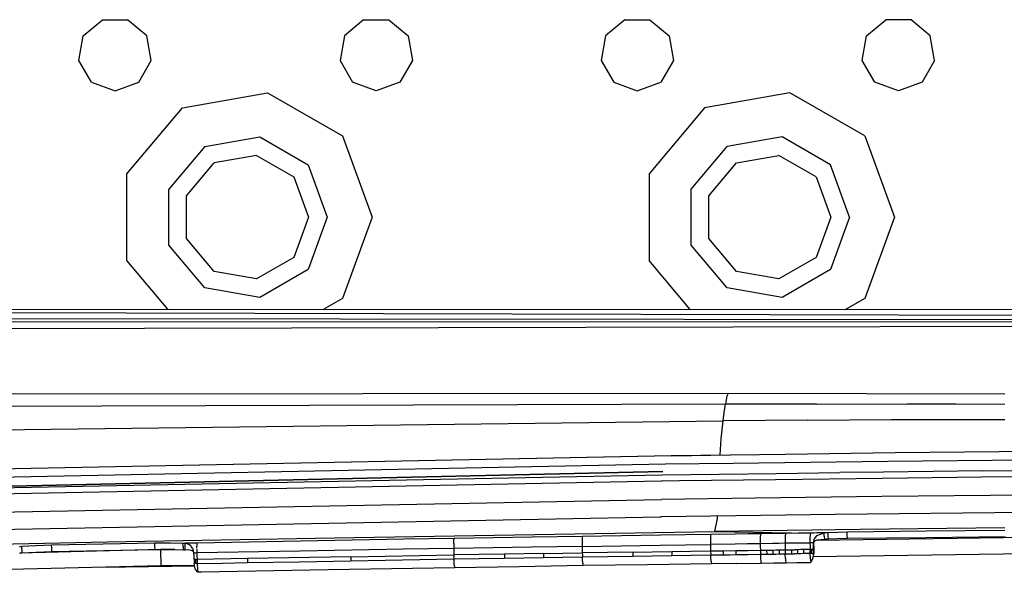
# Model space of a CAD drawing. Units: millimetres. Extents: x 984 to 8886, y -1600 to 2009.
# Drawn here: x 3206 to 3326, y 1009 to 1077 of the extents above; entities that cross this region are included whole.
import ezdxf

# ---------------------------------------------------------------- set-up
doc = ezdxf.new("R2010")
doc.units = ezdxf.units.MM
doc.layers.add('TFR-TRI', color=7, linetype='CONTINUOUS', true_color=0xffffff)

msp = doc.modelspace()

# ---------------------------------------------------------------- linework, layer by layer
at = {"layer": 'TFR-TRI', "color": 18, "linetype": 'CONTINUOUS'}
for p, q in [((3213.477965, 1075.144775), (3215.835631, 1077.123779)), ((3215.835631, 1077.123779), (3218.914, 1077.123779)), ((3221.272154, 1075.144775), (3218.914, 1077.123779)), ((3247.835875, 1077.123779), (3245.477965, 1075.144775)), ((3247.835875, 1077.123779), (3250.914, 1077.123779)), ((3250.914, 1077.123779), (3253.27191, 1075.144775)), ((3279.835875, 1077.123779), (3277.477965, 1075.144775)), ((3279.835875, 1077.123779), (3282.914244, 1077.123779)), ((3282.914244, 1077.123779), (3285.272154, 1075.144775)), ((3309.47772, 1075.144775), (3311.836119, 1077.123779)), ((3314.914, 1077.123779), (3311.836119, 1077.123779)), ((3317.272154, 1075.144775), (3314.914, 1077.123779)), ((3212.943297, 1072.113525), (3213.477965, 1075.144775)), ((3221.806334, 1072.113525), (3221.272154, 1075.144775)), ((3245.477965, 1075.144775), (3244.943297, 1072.113525)), ((3253.27191, 1075.144775), (3253.806578, 1072.113525)), ((3277.477965, 1075.144775), (3276.943297, 1072.113525)), ((3285.272154, 1075.144775), (3285.806578, 1072.113525)), ((3308.943297, 1072.113525), (3309.47772, 1075.144775)), ((3317.806578, 1072.113525), (3317.272154, 1075.144775)), ((3214.482359, 1069.447754), (3212.943297, 1072.113525)), ((3220.267515, 1069.447754), (3221.806334, 1072.113525)), ((3244.943297, 1072.113525), (3246.482359, 1069.447754)), ((3253.806578, 1072.113525), (3252.267515, 1069.447754)), ((3276.943297, 1072.113525), (3278.482359, 1069.447754)), ((3285.806578, 1072.113525), (3284.267271, 1069.447754)), ((3310.482359, 1069.447754), (3308.943297, 1072.113525)), ((3317.806578, 1072.113525), (3316.267515, 1069.447754)), ((3214.482359, 1069.447754), (3217.374937, 1068.394775)), ((3217.374937, 1068.394775), (3220.267515, 1069.447754)), ((3249.375181, 1068.394775), (3246.482359, 1069.447754)), ((3252.267515, 1069.447754), (3249.375181, 1068.394775)), ((3278.482359, 1069.447754), (3281.374937, 1068.394775)), ((3281.374937, 1068.394775), (3284.267271, 1069.447754)), ((3313.374937, 1068.394775), (3310.482359, 1069.447754)), ((3316.267515, 1069.447754), (3313.374937, 1068.394775)), ((3225.624937, 1066.318115), (3236.066588, 1068.159424)), ((3225.624937, 1066.318115), (3236.066588, 1068.159424)), ((3236.066588, 1068.159424), (3245.248717, 1062.858154)), ((3236.066588, 1068.159424), (3245.248717, 1062.858154)), ((3300.066343, 1068.159424), (3289.624937, 1066.318115)), ((3300.066343, 1068.159424), (3289.624937, 1066.318115)), ((3309.248472, 1062.858154), (3300.066343, 1068.159424)), ((3309.248472, 1062.858154), (3300.066343, 1068.159424)), ((3218.809752, 1058.196045), (3225.624937, 1066.318115)), ((3218.809752, 1058.196045), (3225.624937, 1066.318115)), ((3289.624937, 1066.318115), (3282.809752, 1058.196045)), ((3289.624937, 1066.318115), (3282.809752, 1058.196045)), ((3228.374937, 1061.555176), (3235.111509, 1062.743164)), ((3228.374937, 1061.555176), (3235.111509, 1062.743164)), ((3235.111509, 1062.743164), (3241.035582, 1059.322754)), ((3235.111509, 1062.743164), (3241.035582, 1059.322754)), ((3245.248717, 1062.858154), (3248.874937, 1052.89502)), ((3245.248717, 1062.858154), (3248.874937, 1052.89502)), ((3299.111509, 1062.743164), (3292.374937, 1061.555176)), ((3299.111509, 1062.743164), (3292.374937, 1061.555176)), ((3305.035338, 1059.322754), (3299.111509, 1062.743164)), ((3305.035338, 1059.322754), (3299.111509, 1062.743164)), ((3309.248472, 1062.858154), (3312.874937, 1052.89502)), ((3309.248472, 1062.858154), (3312.874937, 1052.89502)), ((3228.374937, 1061.555176), (3223.977965, 1056.315186)), ((3228.374937, 1061.555176), (3223.977965, 1056.315186)), ((3287.978209, 1056.315186), (3292.374937, 1061.555176)), ((3287.978209, 1056.315186), (3292.374937, 1061.555176)), ((3226.139342, 1055.528564), (3229.525084, 1059.563232)), ((3234.712095, 1060.478271), (3229.525084, 1059.563232)), ((3234.712095, 1060.478271), (3239.273619, 1057.844727)), ((3290.139586, 1055.528564), (3293.52484, 1059.563232)), ((3293.52484, 1059.563232), (3298.712095, 1060.478271)), ((3303.273375, 1057.844727), (3298.712095, 1060.478271)), ((3241.035582, 1059.322754), (3243.375181, 1052.89502)), ((3241.035582, 1059.322754), (3243.375181, 1052.89502)), ((3307.374937, 1052.89502), (3305.035338, 1059.322754)), ((3307.374937, 1052.89502), (3305.035338, 1059.322754)), ((3218.809752, 1047.59375), (3218.809752, 1058.196045)), ((3218.809752, 1047.59375), (3218.809752, 1058.196045)), ((3239.273619, 1057.844727), (3241.075133, 1052.89502)), ((3282.809752, 1058.196045), (3282.809752, 1047.59375)), ((3282.809752, 1058.196045), (3282.809752, 1047.59375)), ((3303.273375, 1057.844727), (3305.074888, 1052.89502)), ((3223.977965, 1049.474609), (3223.977965, 1056.315186)), ((3223.977965, 1049.474609), (3223.977965, 1056.315186)), ((3287.978209, 1049.474609), (3287.978209, 1056.315186)), ((3287.978209, 1049.474609), (3287.978209, 1056.315186)), ((3226.139342, 1050.261475), (3226.139342, 1055.528564)), ((3290.139586, 1050.261475), (3290.139586, 1055.528564)), ((3241.075133, 1052.89502), (3239.273619, 1047.945557)), ((3243.375181, 1052.89502), (3241.035582, 1046.467041)), ((3243.375181, 1052.89502), (3241.035582, 1046.467041)), ((3248.874937, 1052.89502), (3245.248717, 1042.931641)), ((3248.874937, 1052.89502), (3245.248717, 1042.931641)), ((3305.074888, 1052.89502), (3303.273375, 1047.945557)), ((3307.374937, 1052.89502), (3305.035338, 1046.467041)), ((3307.374937, 1052.89502), (3305.035338, 1046.467041)), ((3312.874937, 1052.89502), (3309.248472, 1042.931641)), ((3312.874937, 1052.89502), (3309.248472, 1042.931641)), ((3229.525084, 1046.226807), (3226.139342, 1050.261475)), ((3293.52484, 1046.226807), (3290.139586, 1050.261475)), ((3228.374937, 1044.234619), (3223.977965, 1049.474609)), ((3228.374937, 1044.234619), (3223.977965, 1049.474609)), ((3292.374937, 1044.234619), (3287.978209, 1049.474609)), ((3292.374937, 1044.234619), (3287.978209, 1049.474609)), ((3223.829771, 1041.611084), (3218.809752, 1047.59375)), ((3223.829771, 1041.611084), (3218.809752, 1047.59375)), ((3239.273619, 1047.945557), (3234.712095, 1045.312012)), ((3287.853697, 1041.58252), (3282.809752, 1047.59375)), ((3287.853697, 1041.58252), (3282.809752, 1047.59375)), ((3303.273375, 1047.945557), (3298.712095, 1045.312012)), ((3234.712095, 1045.312012), (3229.525084, 1046.226807)), ((3241.035582, 1046.467041), (3235.111509, 1043.046631)), ((3241.035582, 1046.467041), (3235.111509, 1043.046631)), ((3298.712095, 1045.312012), (3293.52484, 1046.226807)), ((3305.035338, 1046.467041), (3299.111509, 1043.046631)), ((3305.035338, 1046.467041), (3299.111509, 1043.046631)), ((3235.111509, 1043.046631), (3228.374937, 1044.234619)), ((3235.111509, 1043.046631), (3228.374937, 1044.234619)), ((3299.111509, 1043.046631), (3292.374937, 1044.234619)), ((3299.111509, 1043.046631), (3292.374937, 1044.234619)), ((3245.248717, 1042.931641), (3242.946226, 1041.602539)), ((3245.248717, 1042.931641), (3242.946226, 1041.602539)), ((3309.248472, 1042.931641), (3306.896666, 1041.573975)), ((3309.248472, 1042.931641), (3306.896666, 1041.573975)), ((3375.455015, 1040.700195), (2983.726256, 1041.718506)), ((3375.455015, 1040.700195), (2983.726256, 1041.718506)), ((2983.726256, 1041.718506), (3388.193785, 1041.537354)), ((2983.786802, 1040.636719), (3412.608092, 1040.264404)), ((2983.786802, 1040.636719), (3412.608092, 1040.264404)), ((3070.701353, 1040.001221), (3412.608092, 1040.124268)), ((3070.701353, 1040.001221), (3412.608092, 1040.124268)), ((3080.740416, 1038.967041), (3376.900572, 1039.622559)), ((3080.740416, 1038.967041), (3376.900572, 1039.622559)), ((3292.500181, 1031.251221), (3190.434996, 1031.176758)), ((3292.500181, 1031.251221), (3190.434996, 1031.176758)), ((3292.328062, 1030.956787), (3292.168394, 1029.962158)), ((3292.328062, 1030.956787), (3292.168394, 1029.962158)), ((3292.500181, 1031.251221), (3292.328062, 1030.956787)), ((3292.500181, 1031.251221), (3292.328062, 1030.956787)), ((3309.475035, 1031.230713), (3292.500181, 1031.251221)), ((3309.475035, 1031.230713), (3292.500181, 1031.251221)), ((3326.424986, 1031.18457), (3309.475035, 1031.230713)), ((3326.424986, 1031.18457), (3309.475035, 1031.230713)), ((3292.168394, 1029.962158), (3190.097105, 1029.630859)), ((3292.168394, 1029.962158), (3190.097105, 1029.630859)), ((3292.029234, 1028.943604), (3292.168394, 1029.962158)), ((3292.029234, 1028.943604), (3292.168394, 1029.962158)), ((3303.311705, 1029.975098), (3292.168394, 1029.962158)), ((3303.311705, 1029.975098), (3292.168394, 1029.962158)), ((3303.311705, 1029.975098), (3314.448424, 1029.980713)), ((3303.311705, 1029.975098), (3314.448424, 1029.980713)), ((3314.448424, 1029.980713), (3320.440367, 1029.980469)), ((3314.448424, 1029.980713), (3320.440367, 1029.980469)), ((3320.440367, 1029.980469), (3326.424986, 1029.976074)), ((3320.440367, 1029.980469), (3326.424986, 1029.976074)), ((3291.890318, 1027.924805), (3292.029234, 1028.943604)), ((3291.890318, 1027.924805), (3292.029234, 1028.943604)), ((3302.204039, 1027.999268), (3312.511168, 1028.058105)), ((3302.204039, 1027.999268), (3312.511168, 1028.058105)), ((3312.511168, 1028.058105), (3319.47357, 1028.08374)), ((3312.511168, 1028.058105), (3319.47357, 1028.08374)), ((3319.47357, 1028.08374), (3326.424986, 1028.094971)), ((3319.47357, 1028.08374), (3326.424986, 1028.094971)), ((3189.760191, 1026.660156), (3291.890318, 1027.924805)), ((3189.760191, 1026.660156), (3291.890318, 1027.924805)), ((3291.634703, 1025.696533), (3291.890318, 1027.924805)), ((3291.634703, 1025.696533), (3291.890318, 1027.924805)), ((3302.204039, 1027.999268), (3291.890318, 1027.924805)), ((3302.204039, 1027.999268), (3291.890318, 1027.924805)), ((3291.54315, 1023.724121), (3291.634703, 1025.696533)), ((3291.54315, 1023.724121), (3291.634703, 1025.696533)), ((3152.780943, 1021.014648), (3285.566588, 1023.643311)), ((3152.780943, 1021.014648), (3285.53314, 1023.639404)), ((3152.780943, 1021.014648), (3285.53314, 1023.639404)), ((3285.53314, 1023.639404), (3285.557066, 1023.640137)), ((3285.53314, 1023.639404), (3285.609068, 1023.601074)), ((3285.557066, 1023.640137), (3296.34857, 1023.791992)), ((3285.566588, 1023.643311), (3292.795347, 1023.720459)), ((3285.609068, 1023.601074), (3292.795347, 1023.720459)), ((3296.34857, 1023.791992), (3299.530455, 1023.836914)), ((3299.530455, 1023.836914), (3312.966734, 1024.013672)), ((3312.966734, 1024.013672), (3325.736998, 1024.159424)), ((3325.736998, 1024.159424), (3338.677427, 1024.240479)), ((3284.838316, 1022.575439), (3152.014097, 1019.966797)), ((3284.838316, 1022.575439), (3152.014097, 1019.966797)), ((3284.840269, 1022.575439), (3284.838316, 1022.575439)), ((3284.840269, 1022.575439), (3284.838316, 1022.575439)), ((3293.113463, 1022.680908), (3284.840269, 1022.575439)), ((3293.113463, 1022.680908), (3284.840269, 1022.575439)), ((3312.06439, 1022.934326), (3293.113463, 1022.680908)), ((3312.06439, 1022.934326), (3293.113463, 1022.680908)), ((3336.884947, 1023.147217), (3312.06439, 1022.934326)), ((3336.884947, 1023.147217), (3312.06439, 1022.934326)), ((3151.602232, 1018.678467), (3284.519468, 1021.703369)), ((3151.602232, 1018.678467), (3284.436705, 1021.275879)), ((3151.602232, 1018.678467), (3284.436705, 1021.275879)), ((3284.519468, 1021.703369), (3151.644713, 1018.679199)), ((3284.436705, 1021.275879), (3298.399351, 1021.460449)), ((3284.436705, 1021.275879), (3298.399351, 1021.460449)), ((3298.29022, 1020.727051), (3311.409849, 1020.893799)), ((3298.29022, 1020.727051), (3311.409849, 1020.893799)), ((3298.399351, 1021.460449), (3306.196715, 1021.558105)), ((3298.399351, 1021.460449), (3306.196715, 1021.558105)), ((3311.537047, 1021.626953), (3306.196715, 1021.558105)), ((3311.537047, 1021.626953), (3306.196715, 1021.558105)), ((3311.409849, 1020.893799), (3323.559263, 1021.041748)), ((3311.409849, 1020.893799), (3323.559263, 1021.041748)), ((3323.703306, 1021.776367), (3311.537047, 1021.626953)), ((3323.703306, 1021.776367), (3311.537047, 1021.626953)), ((3323.559263, 1021.041748), (3335.64105, 1021.098389)), ((3323.559263, 1021.041748), (3335.64105, 1021.098389)), ((3323.703306, 1021.776367), (3335.818785, 1021.83252)), ((3323.703306, 1021.776367), (3335.818785, 1021.83252)), ((3151.595884, 1017.948975), (3284.339781, 1020.542236)), ((3151.595884, 1017.948975), (3284.339781, 1020.542236)), ((3284.339781, 1020.542236), (3284.410826, 1020.543701)), ((3284.339781, 1020.542236), (3284.410826, 1020.543701)), ((3284.410826, 1020.543701), (3286.546324, 1020.575928)), ((3284.410826, 1020.543701), (3286.546324, 1020.575928)), ((3286.546324, 1020.575928), (3298.29022, 1020.727051)), ((3286.546324, 1020.575928), (3298.29022, 1020.727051)), ((3295.827086, 1018.425781), (3284.347593, 1018.277344)), ((3295.827086, 1018.425781), (3284.347593, 1018.277344)), ((3311.330259, 1018.62915), (3295.827086, 1018.425781)), ((3311.330259, 1018.62915), (3295.827086, 1018.425781)), ((3335.423277, 1018.832764), (3311.330259, 1018.62915)), ((3335.423277, 1018.832764), (3311.330259, 1018.62915)), ((3151.590269, 1015.689453), (3284.347593, 1018.277344)), ((3151.590269, 1015.689453), (3284.347593, 1018.277344)), ((3151.40814, 1013.561768), (3284.191099, 1016.147217)), ((3284.191099, 1016.147217), (3284.2973, 1016.14917)), ((3305.610533, 1016.433105), (3284.2973, 1016.14917)), ((3291.205015, 1015.917725), (3291.218687, 1016.241455)), ((3291.205015, 1015.917725), (3291.218687, 1016.241455)), ((3335.157652, 1016.706787), (3305.610533, 1016.433105)), ((3290.869566, 1014.332275), (3291.205015, 1015.917725)), ((3290.869566, 1014.332275), (3291.205015, 1015.917725)), ((3216.414244, 1013.048096), (3244.279967, 1013.572021)), ((3216.414244, 1013.048096), (3244.279967, 1013.572021)), ((3244.279967, 1013.572021), (3290.869566, 1014.332275)), ((3244.279967, 1013.572021), (3290.869566, 1014.332275)), ((3268.478453, 1013.637939), (3263.704039, 1013.560547)), ((3268.478453, 1013.637939), (3263.704039, 1013.560547)), ((3274.664732, 1013.736572), (3268.478453, 1013.637939)), ((3274.664732, 1013.736572), (3268.478453, 1013.637939)), ((3274.664732, 1013.736572), (3274.62982, 1013.546143)), ((3274.664732, 1013.736572), (3274.62982, 1013.546143)), ((3279.436949, 1013.810547), (3274.664732, 1013.736572)), ((3279.436949, 1013.810547), (3274.664732, 1013.736572)), ((3284.208922, 1013.883057), (3279.436949, 1013.810547)), ((3284.208922, 1013.883057), (3279.436949, 1013.810547)), ((3290.395689, 1013.974854), (3284.208922, 1013.883057)), ((3290.395689, 1013.974854), (3284.208922, 1013.883057)), ((3290.361021, 1013.78418), (3290.341734, 1013.337158)), ((3290.361021, 1013.78418), (3290.341734, 1013.337158)), ((3290.395689, 1013.974854), (3290.361021, 1013.78418)), ((3290.398863, 1013.974854), (3290.361021, 1013.78418)), ((3290.398863, 1013.974854), (3290.361021, 1013.78418)), ((3290.395689, 1013.974854), (3290.361021, 1013.78418)), ((3290.398863, 1013.974854), (3290.395689, 1013.974854)), ((3290.398863, 1013.974854), (3290.395689, 1013.974854)), ((3293.400816, 1014.017822), (3290.398863, 1013.974854)), ((3293.400816, 1014.017822), (3290.398863, 1013.974854)), ((3308.667662, 1014.578613), (3290.869566, 1014.332275)), ((3308.667662, 1014.578613), (3290.869566, 1014.332275)), ((3290.869566, 1014.332275), (3302.593687, 1014.145264)), ((3290.869566, 1014.332275), (3302.593687, 1014.145264)), ((3294.948179, 1014.040039), (3293.400816, 1014.017822)), ((3294.948179, 1014.040039), (3293.400816, 1014.017822)), ((3296.49481, 1014.061523), (3294.948179, 1014.040039)), ((3296.49481, 1014.061523), (3294.948179, 1014.040039)), ((3296.445982, 1013.674561), (3296.437925, 1013.425293)), ((3296.445982, 1013.674561), (3296.437925, 1013.425293)), ((3296.458922, 1013.871338), (3296.445982, 1013.674561)), ((3296.458922, 1013.871338), (3296.445982, 1013.674561)), ((3296.49481, 1014.061523), (3296.458922, 1013.871338)), ((3296.49481, 1014.061523), (3296.458922, 1013.871338)), ((3298.018736, 1014.083008), (3296.49481, 1014.061523)), ((3298.018736, 1014.083008), (3296.49481, 1014.061523)), ((3298.781431, 1014.093506), (3298.018736, 1014.083008)), ((3298.781431, 1014.093506), (3298.018736, 1014.083008)), ((3299.544127, 1014.10376), (3298.781431, 1014.093506)), ((3299.544127, 1014.10376), (3298.781431, 1014.093506)), ((3299.494078, 1013.716797), (3299.485777, 1012.884521)), ((3299.494078, 1013.716797), (3299.485777, 1012.884521)), ((3299.544127, 1014.10376), (3299.494078, 1013.716797)), ((3299.544127, 1014.10376), (3299.494078, 1013.716797)), ((3301.066832, 1014.124756), (3299.544127, 1014.10376)), ((3301.066832, 1014.124756), (3299.544127, 1014.10376)), ((3301.830259, 1014.135254), (3301.066832, 1014.124756)), ((3301.830259, 1014.135254), (3301.066832, 1014.124756)), ((3302.593687, 1014.145264), (3301.830259, 1014.135254)), ((3302.593687, 1014.145264), (3301.830259, 1014.135254)), ((3302.55609, 1013.955078), (3302.534117, 1013.507812)), ((3302.55609, 1013.955078), (3302.534117, 1013.507812)), ((3302.593687, 1014.145264), (3302.55609, 1013.955078)), ((3302.593687, 1014.145264), (3302.55609, 1013.955078)), ((3302.693297, 1014.146973), (3302.593687, 1014.145264)), ((3302.693297, 1014.146973), (3302.593687, 1014.145264)), ((3302.791685, 1014.148438), (3302.693297, 1014.146973)), ((3302.791685, 1014.148438), (3302.693297, 1014.146973)), ((3302.88983, 1014.149658), (3302.791685, 1014.148438)), ((3302.88983, 1014.149658), (3302.791685, 1014.148438)), ((3302.987974, 1014.150879), (3302.88983, 1014.149658)), ((3302.987974, 1014.150879), (3302.88983, 1014.149658)), ((3303.381041, 1014.15625), (3302.987974, 1014.150879)), ((3303.381041, 1014.15625), (3302.987974, 1014.150879)), ((3303.317564, 1013.805176), (3303.046812, 1013.44043)), ((3303.317564, 1013.805176), (3303.046812, 1013.44043)), ((3303.371519, 1013.852295), (3303.317564, 1013.805176)), ((3303.371519, 1013.852295), (3303.317564, 1013.805176)), ((3333.154478, 1013.663086), (3303.349791, 1013.242188)), ((3333.154478, 1013.663086), (3303.349791, 1013.242188)), ((3303.371519, 1013.852295), (3304.283384, 1014.168213)), ((3303.371519, 1013.852295), (3304.283384, 1014.168213)), ((3304.283384, 1014.168213), (3303.381041, 1014.15625)), ((3304.283384, 1014.168213), (3303.381041, 1014.15625)), ((3304.502379, 1014.178955), (3304.283384, 1014.168213)), ((3304.502379, 1014.178955), (3304.283384, 1014.168213)), ((3304.290465, 1013.769043), (3304.283384, 1014.168213)), ((3304.290465, 1013.769043), (3304.283384, 1014.168213)), ((3304.290465, 1013.769043), (3304.297789, 1013.369873)), ((3304.290465, 1013.769043), (3304.297789, 1013.369873)), ((3304.726988, 1014.189941), (3304.502379, 1014.178955)), ((3304.726988, 1014.189941), (3304.502379, 1014.178955)), ((3305.890806, 1014.232178), (3304.726988, 1014.189941)), ((3305.890806, 1014.232178), (3304.726988, 1014.189941)), ((3304.726988, 1014.189941), (3304.733824, 1013.790771)), ((3304.726988, 1014.189941), (3304.733824, 1013.790771)), ((3304.733824, 1013.790771), (3304.741148, 1013.391602)), ((3304.733824, 1013.790771), (3304.741148, 1013.391602)), ((3307.099791, 1014.25708), (3305.890806, 1014.232178)), ((3307.099791, 1014.25708), (3305.890806, 1014.232178)), ((3316.775084, 1014.371338), (3307.099791, 1014.25708)), ((3316.775084, 1014.371338), (3307.099791, 1014.25708)), ((3307.106627, 1013.857666), (3307.099791, 1014.25708)), ((3307.106627, 1013.857666), (3307.099791, 1014.25708)), ((3307.113951, 1013.458496), (3307.106627, 1013.857666)), ((3307.113951, 1013.458496), (3307.106627, 1013.857666)), ((3316.788511, 1013.572998), (3307.113951, 1013.458496)), ((3326.425718, 1014.769043), (3308.667662, 1014.578613)), ((3326.425718, 1014.769043), (3308.667662, 1014.578613)), ((3326.425718, 1014.463867), (3316.775084, 1014.371338)), ((3326.425718, 1014.463867), (3316.775084, 1014.371338)), ((3326.438658, 1013.666016), (3316.788511, 1013.572998)), ((3188.551695, 1012.471924), (3216.414244, 1013.048096)), ((3188.551695, 1012.471924), (3216.414244, 1013.048096)), ((3205.653502, 1012.493896), (3205.80023, 1012.505127)), ((3205.653502, 1012.493896), (3205.80023, 1012.505127)), ((3205.80023, 1012.505127), (3205.946959, 1012.516357)), ((3205.80023, 1012.505127), (3205.946959, 1012.516357)), ((3205.946959, 1012.516357), (3207.649351, 1012.61792)), ((3205.946959, 1012.516357), (3207.649351, 1012.61792)), ((3205.956724, 1012.117676), (3205.946959, 1012.516357)), ((3205.956724, 1012.117676), (3205.946959, 1012.516357)), ((3207.649351, 1012.61792), (3209.596129, 1012.681152)), ((3207.649351, 1012.61792), (3209.596129, 1012.681152)), ((3209.596129, 1012.681152), (3215.922789, 1012.807129)), ((3209.596129, 1012.681152), (3215.922789, 1012.807129)), ((3209.60565, 1012.281982), (3209.596129, 1012.681152)), ((3209.60565, 1012.281982), (3209.596129, 1012.681152)), ((3215.922789, 1012.807129), (3222.249693, 1012.929932)), ((3215.922789, 1012.807129), (3222.249693, 1012.929932)), ((3222.249693, 1012.929932), (3224.142271, 1012.942383)), ((3222.249693, 1012.929932), (3224.142271, 1012.942383)), ((3222.25897, 1012.531006), (3222.249693, 1012.929932)), ((3222.25897, 1012.531006), (3222.249693, 1012.929932)), ((3222.268736, 1012.131836), (3222.25897, 1012.531006)), ((3222.268736, 1012.131836), (3222.25897, 1012.531006)), ((3224.142271, 1012.942383), (3225.692564, 1012.904785)), ((3224.142271, 1012.942383), (3225.692564, 1012.904785)), ((3225.692564, 1012.904785), (3225.820006, 1012.898438)), ((3225.701842, 1012.505615), (3225.692564, 1012.904785)), ((3225.701842, 1012.505615), (3225.692564, 1012.904785)), ((3225.692564, 1012.904785), (3225.820006, 1012.898438)), ((3225.701842, 1012.505615), (3225.711363, 1012.106201)), ((3225.701842, 1012.505615), (3225.711363, 1012.106201)), ((3225.820006, 1012.898438), (3225.947203, 1012.892334)), ((3225.820006, 1012.898438), (3225.947203, 1012.892334)), ((3226.732359, 1012.907471), (3225.947203, 1012.892334)), ((3226.732359, 1012.907471), (3225.947203, 1012.892334)), ((3226.422789, 1012.751709), (3225.947203, 1012.892334)), ((3225.95648, 1012.493408), (3225.947203, 1012.892334)), ((3226.422789, 1012.751709), (3225.947203, 1012.892334)), ((3225.95648, 1012.493408), (3225.947203, 1012.892334)), ((3225.965758, 1012.094238), (3225.95648, 1012.493408)), ((3225.965758, 1012.094238), (3225.95648, 1012.493408)), ((3226.477965, 1012.717529), (3226.422789, 1012.751709)), ((3226.477965, 1012.717529), (3226.422789, 1012.751709)), ((3226.640562, 1012.590088), (3226.477965, 1012.717529)), ((3226.640562, 1012.590088), (3226.477965, 1012.717529)), ((3226.714781, 1012.51416), (3226.640562, 1012.590088)), ((3226.714781, 1012.51416), (3226.640562, 1012.590088)), ((3226.878843, 1012.282715), (3226.714781, 1012.51416)), ((3226.878843, 1012.282715), (3226.714781, 1012.51416)), ((3227.091002, 1012.914062), (3226.732359, 1012.907471)), ((3227.091002, 1012.914062), (3226.732359, 1012.907471)), ((3227.180845, 1012.916016), (3227.091002, 1012.914062)), ((3227.180845, 1012.916016), (3227.091002, 1012.914062)), ((3227.270689, 1012.91748), (3227.180845, 1012.916016)), ((3227.270689, 1012.91748), (3227.180845, 1012.916016)), ((3227.360289, 1012.919434), (3227.270689, 1012.91748)), ((3227.360289, 1012.919434), (3227.270689, 1012.91748)), ((3227.450133, 1012.920898), (3227.360289, 1012.919434)), ((3227.450133, 1012.920898), (3227.360289, 1012.919434)), ((3227.395933, 1012.284668), (3227.414732, 1012.731201)), ((3227.395933, 1012.284668), (3227.414732, 1012.731201)), ((3227.414732, 1012.731201), (3227.450133, 1012.920898)), ((3227.414732, 1012.731201), (3227.450133, 1012.920898)), ((3240.096861, 1013.154297), (3227.450133, 1012.920898)), ((3240.096861, 1013.154297), (3227.450133, 1012.920898)), ((3252.744078, 1013.376465), (3240.096861, 1013.154297)), ((3252.744078, 1013.376465), (3240.096861, 1013.154297)), ((3258.929869, 1013.481445), (3252.744078, 1013.376465)), ((3258.929869, 1013.481445), (3252.744078, 1013.376465)), ((3258.875914, 1012.844238), (3258.894957, 1013.291016)), ((3258.875914, 1012.844238), (3258.894957, 1013.291016)), ((3258.875914, 1012.844238), (3258.877379, 1012.260498)), ((3258.875914, 1012.844238), (3258.877379, 1012.260498)), ((3258.894957, 1013.291016), (3258.929869, 1013.481445)), ((3258.894957, 1013.291016), (3258.929869, 1013.481445)), ((3263.704039, 1013.560547), (3258.929869, 1013.481445)), ((3263.704039, 1013.560547), (3258.929869, 1013.481445)), ((3268.425718, 1012.417236), (3263.651549, 1012.3396)), ((3268.425718, 1012.417236), (3263.651549, 1012.3396)), ((3274.611754, 1012.515625), (3268.425718, 1012.417236)), ((3274.611754, 1012.515625), (3268.425718, 1012.417236)), ((3274.62982, 1013.546143), (3274.610289, 1013.099365)), ((3274.62982, 1013.546143), (3274.610289, 1013.099365)), ((3274.610289, 1013.099365), (3274.611754, 1012.515625)), ((3274.610289, 1013.099365), (3274.611754, 1012.515625)), ((3274.611754, 1012.515625), (3279.383482, 1012.5896)), ((3274.611754, 1012.515625), (3279.383482, 1012.5896)), ((3274.611754, 1012.515625), (3274.622008, 1012.116455)), ((3274.611754, 1012.515625), (3274.622008, 1012.116455)), ((3279.383482, 1012.5896), (3284.155699, 1012.662109)), ((3279.383482, 1012.5896), (3284.155699, 1012.662109)), ((3284.155699, 1012.662109), (3290.341978, 1012.753662)), ((3284.155699, 1012.662109), (3290.341978, 1012.753662)), ((3290.341734, 1013.337158), (3290.341978, 1012.753662)), ((3290.341734, 1013.337158), (3290.341978, 1012.753662)), ((3293.34442, 1012.797852), (3290.341978, 1012.753662)), ((3293.34442, 1012.797852), (3290.341978, 1012.753662)), ((3290.341978, 1012.753662), (3290.349791, 1012.354248)), ((3290.341978, 1012.753662), (3290.349791, 1012.354248)), ((3294.891295, 1012.820312), (3293.34442, 1012.797852)), ((3294.891295, 1012.820312), (3293.34442, 1012.797852)), ((3296.437925, 1012.842285), (3294.891295, 1012.820312)), ((3296.437925, 1012.842285), (3294.891295, 1012.820312)), ((3296.437925, 1013.425293), (3296.437925, 1012.842285)), ((3296.437925, 1013.425293), (3296.437925, 1012.842285)), ((3297.961363, 1012.864014), (3296.437925, 1012.842285)), ((3297.961363, 1012.864014), (3296.437925, 1012.842285)), ((3296.437925, 1012.842285), (3296.44525, 1012.443604)), ((3296.437925, 1012.842285), (3296.44525, 1012.443604)), ((3296.44525, 1012.443604), (3296.452574, 1012.043945)), ((3296.44525, 1012.443604), (3296.452574, 1012.043945)), ((3298.72357, 1012.874512), (3297.961363, 1012.864014)), ((3298.72357, 1012.874512), (3297.961363, 1012.864014)), ((3299.485777, 1012.884521), (3298.72357, 1012.874512)), ((3299.485777, 1012.884521), (3298.72357, 1012.874512)), ((3301.007506, 1012.904785), (3299.485777, 1012.884521)), ((3301.007506, 1012.904785), (3299.485777, 1012.884521)), ((3299.485777, 1012.884521), (3299.492857, 1012.48584)), ((3299.485777, 1012.884521), (3299.492857, 1012.48584)), ((3299.492857, 1012.48584), (3299.500181, 1012.08667)), ((3299.492857, 1012.48584), (3299.500181, 1012.08667)), ((3301.770445, 1012.914307), (3301.007506, 1012.904785)), ((3301.770445, 1012.914307), (3301.007506, 1012.904785)), ((3302.533384, 1012.924072), (3301.770445, 1012.914307)), ((3302.533384, 1012.924072), (3301.770445, 1012.914307)), ((3302.534117, 1013.507812), (3302.533384, 1012.924072)), ((3302.534117, 1013.507812), (3302.533384, 1012.924072)), ((3302.631529, 1012.925293), (3302.533384, 1012.924072)), ((3302.631529, 1012.925293), (3302.533384, 1012.924072)), ((3302.533384, 1012.924072), (3302.540465, 1012.524902)), ((3302.533384, 1012.924072), (3302.540465, 1012.524902)), ((3302.540465, 1012.524902), (3302.547545, 1012.125732)), ((3302.540465, 1012.524902), (3302.547545, 1012.125732)), ((3302.729918, 1012.926514), (3302.631529, 1012.925293)), ((3302.729918, 1012.926514), (3302.631529, 1012.925293)), ((3302.828062, 1012.927979), (3302.729918, 1012.926514)), ((3302.828062, 1012.927979), (3302.729918, 1012.926514)), ((3302.926207, 1012.929199), (3302.828062, 1012.927979)), ((3302.926207, 1012.929199), (3302.828062, 1012.927979)), ((3302.948668, 1013.160156), (3302.926207, 1012.929199)), ((3302.948668, 1013.160156), (3302.926207, 1012.929199)), ((3302.954771, 1012.955078), (3302.926207, 1012.929199)), ((3302.954771, 1012.955078), (3302.926207, 1012.929199)), ((3302.926207, 1012.929199), (3302.933531, 1012.530029)), ((3302.926207, 1012.929199), (3302.933531, 1012.530029)), ((3302.933531, 1012.530029), (3302.940611, 1012.130859)), ((3302.933531, 1012.530029), (3302.940611, 1012.130859)), ((3303.046812, 1013.44043), (3302.948668, 1013.160156)), ((3303.046812, 1013.44043), (3302.948668, 1013.160156)), ((3302.98358, 1012.980713), (3302.954771, 1012.955078)), ((3302.98358, 1012.980713), (3302.954771, 1012.955078)), ((3303.044615, 1013.238037), (3302.975767, 1013.236816)), ((3303.044615, 1013.238037), (3302.975767, 1013.236816)), ((3303.04315, 1013.091064), (3302.98358, 1012.980713)), ((3302.98358, 1012.980713), (3302.99774, 1012.181396)), ((3303.104429, 1013.137695), (3303.04315, 1013.091064)), ((3303.377867, 1013.254395), (3303.104429, 1013.137695)), ((3303.418394, 1013.265625), (3303.377867, 1013.254395)), ((3304.297789, 1013.369873), (3303.418394, 1013.265625)), ((3304.516539, 1013.381104), (3304.297789, 1013.369873)), ((3304.741148, 1013.391602), (3304.516539, 1013.381104)), ((3305.904722, 1013.433838), (3304.741148, 1013.391602)), ((3307.113951, 1013.458496), (3305.904722, 1013.433838)), ((3205.673033, 1011.695557), (3205.819761, 1011.706787)), ((3222.951109, 1012.107178), (3205.695982, 1011.69751)), ((3222.951109, 1012.107178), (3205.695982, 1011.69751)), ((3205.819761, 1011.706787), (3205.96649, 1011.718262)), ((3205.956724, 1012.117676), (3205.96649, 1011.718262)), ((3205.956724, 1012.117676), (3205.96649, 1011.718262)), ((3205.96649, 1011.718262), (3207.668883, 1011.81958)), ((3207.668883, 1011.81958), (3209.615416, 1011.882812)), ((3209.615416, 1011.882812), (3209.60565, 1012.281982)), ((3209.615416, 1011.882812), (3209.60565, 1012.281982)), ((3209.615416, 1011.882812), (3215.941832, 1012.008545)), ((3215.941832, 1012.008545), (3222.268736, 1012.131836)), ((3222.268736, 1012.131836), (3224.16107, 1012.144287)), ((3224.683287, 1012.131592), (3222.951109, 1012.107178)), ((3224.683287, 1012.131592), (3222.951109, 1012.107178)), ((3222.951109, 1012.107178), (3222.99774, 1010.111084)), ((3222.951109, 1012.107178), (3222.99774, 1010.111084)), ((3224.16107, 1012.144287), (3225.711363, 1012.106201)), ((3225.711363, 1012.106201), (3225.83856, 1012.100586)), ((3225.83856, 1012.100586), (3225.965758, 1012.094238)), ((3226.48065, 1012.055176), (3225.965758, 1012.094238)), ((3226.754576, 1011.993652), (3226.48065, 1012.055176)), ((3226.972105, 1011.900635), (3226.754576, 1011.993652)), ((3226.878843, 1012.282715), (3226.915709, 1012.21167)), ((3226.878843, 1012.282715), (3226.915709, 1012.21167)), ((3226.924254, 1012.162842), (3226.90814, 1012.162842)), ((3226.924254, 1012.162842), (3226.90814, 1012.162842)), ((3227.003111, 1011.967529), (3226.915709, 1012.21167)), ((3227.003111, 1011.967529), (3226.915709, 1012.21167)), ((3226.933043, 1012.16333), (3226.930845, 1012.16333)), ((3226.933043, 1012.16333), (3226.930845, 1012.16333)), ((3226.972105, 1011.900635), (3227.016539, 1011.868652)), ((3227.039976, 1011.693848), (3227.003111, 1011.967529)), ((3227.129576, 1011.695801), (3227.039976, 1011.693848)), ((3227.129576, 1011.695801), (3227.039976, 1011.693848)), ((3227.049254, 1011.295166), (3227.039976, 1011.693848)), ((3227.058531, 1010.895996), (3227.049254, 1011.295166)), ((3227.219175, 1011.69751), (3227.129576, 1011.695801)), ((3227.219175, 1011.69751), (3227.129576, 1011.695801)), ((3227.309263, 1011.699463), (3227.219175, 1011.69751)), ((3227.309263, 1011.699463), (3227.219175, 1011.69751)), ((3227.398863, 1011.700928), (3227.309263, 1011.699463)), ((3227.398863, 1011.700928), (3227.309263, 1011.699463)), ((3227.396666, 1012.169922), (3227.398863, 1011.700928)), ((3227.396666, 1012.169922), (3227.398863, 1011.700928)), ((3240.045103, 1011.933838), (3227.398863, 1011.700928)), ((3240.045103, 1011.933838), (3227.398863, 1011.700928)), ((3227.398863, 1011.700928), (3227.40814, 1011.301758)), ((3227.398863, 1011.700928), (3227.40814, 1011.301758)), ((3227.40814, 1011.301758), (3227.417174, 1010.902588)), ((3227.40814, 1011.301758), (3227.417174, 1010.902588)), ((3246.250914, 1011.245605), (3233.601744, 1011.018066)), ((3246.250914, 1011.245605), (3233.601744, 1011.018066)), ((3252.692076, 1012.156006), (3240.045103, 1011.933838)), ((3252.692076, 1012.156006), (3240.045103, 1011.933838)), ((3246.250914, 1011.245605), (3258.900572, 1011.462646)), ((3246.250914, 1011.245605), (3258.900572, 1011.462646)), ((3246.250914, 1011.245605), (3246.256773, 1010.996338)), ((3246.250914, 1011.245605), (3246.256773, 1010.996338)), ((3258.877379, 1012.260498), (3252.692076, 1012.156006)), ((3258.877379, 1012.260498), (3252.692076, 1012.156006)), ((3263.651549, 1012.3396), (3258.877379, 1012.260498)), ((3263.651549, 1012.3396), (3258.877379, 1012.260498)), ((3258.877379, 1012.260498), (3258.889342, 1011.861816)), ((3258.877379, 1012.260498), (3258.889342, 1011.861816)), ((3258.889342, 1011.861816), (3258.900572, 1011.462646)), ((3258.889342, 1011.861816), (3258.900572, 1011.462646)), ((3265.085875, 1011.564453), (3258.900572, 1011.462646)), ((3265.085875, 1011.564453), (3258.900572, 1011.462646)), ((3258.900572, 1011.462646), (3258.905455, 1011.212891)), ((3258.900572, 1011.462646), (3258.905455, 1011.212891)), ((3258.910582, 1010.963867), (3258.905455, 1011.212891)), ((3258.910582, 1010.963867), (3258.905455, 1011.212891)), ((3269.859068, 1011.641602), (3265.085875, 1011.564453)), ((3269.859068, 1011.641602), (3265.085875, 1011.564453)), ((3265.085875, 1011.564453), (3265.091246, 1011.315186)), ((3265.085875, 1011.564453), (3265.091246, 1011.315186)), ((3265.091246, 1011.315186), (3265.096373, 1011.065674)), ((3265.091246, 1011.315186), (3265.096373, 1011.065674)), ((3269.859068, 1011.641602), (3274.632506, 1011.717285)), ((3269.859068, 1011.641602), (3274.632506, 1011.717285)), ((3269.859068, 1011.641602), (3269.864439, 1011.392334)), ((3269.859068, 1011.641602), (3269.864439, 1011.392334)), ((3269.864439, 1011.392334), (3269.869566, 1011.142822)), ((3269.864439, 1011.392334), (3269.869566, 1011.142822)), ((3269.869566, 1011.142822), (3272.255797, 1011.180908)), ((3269.869566, 1011.142822), (3272.255797, 1011.180908)), ((3272.255797, 1011.180908), (3274.642271, 1011.218506)), ((3272.255797, 1011.180908), (3274.642271, 1011.218506)), ((3274.622008, 1012.116455), (3274.632506, 1011.717285)), ((3274.622008, 1012.116455), (3274.632506, 1011.717285)), ((3280.817808, 1011.812988), (3274.632506, 1011.717285)), ((3280.817808, 1011.812988), (3274.632506, 1011.717285)), ((3274.632506, 1011.717285), (3274.637144, 1011.468018)), ((3274.632506, 1011.717285), (3274.637144, 1011.468018)), ((3274.637144, 1011.468018), (3274.642271, 1011.218506)), ((3274.637144, 1011.468018), (3274.642271, 1011.218506)), ((3274.642271, 1011.218506), (3277.735289, 1011.266357)), ((3274.642271, 1011.218506), (3277.735289, 1011.266357)), ((3274.655455, 1010.945068), (3274.642271, 1011.218506)), ((3274.655455, 1010.945068), (3274.642271, 1011.218506)), ((3277.735289, 1011.266357), (3280.828306, 1011.314209)), ((3277.735289, 1011.266357), (3280.828306, 1011.314209)), ((3280.817808, 1011.812988), (3285.58734, 1011.88501)), ((3280.817808, 1011.812988), (3285.58734, 1011.88501)), ((3280.817808, 1011.812988), (3280.822935, 1011.563232)), ((3280.817808, 1011.812988), (3280.822935, 1011.563232)), ((3280.822935, 1011.563232), (3280.828306, 1011.314209)), ((3280.822935, 1011.563232), (3280.828306, 1011.314209)), ((3280.828306, 1011.314209), (3283.213072, 1011.350098)), ((3280.828306, 1011.314209), (3283.213072, 1011.350098)), ((3283.213072, 1011.350098), (3285.597593, 1011.385742)), ((3283.213072, 1011.350098), (3285.597593, 1011.385742)), ((3285.58734, 1011.88501), (3290.357115, 1011.955078)), ((3285.58734, 1011.88501), (3290.357115, 1011.955078)), ((3285.58734, 1011.88501), (3285.592467, 1011.635498)), ((3285.58734, 1011.88501), (3285.592467, 1011.635498)), ((3285.592467, 1011.635498), (3285.597593, 1011.385742)), ((3285.592467, 1011.635498), (3285.597593, 1011.385742)), ((3285.597593, 1011.385742), (3287.982359, 1011.421387)), ((3285.597593, 1011.385742), (3287.982359, 1011.421387)), ((3287.982359, 1011.421387), (3290.367125, 1011.456299)), ((3287.982359, 1011.421387), (3290.367125, 1011.456299)), ((3290.349791, 1012.354248), (3290.357115, 1011.955078)), ((3290.349791, 1012.354248), (3290.357115, 1011.955078)), ((3290.357115, 1011.955078), (3291.130308, 1011.966797)), ((3290.357115, 1011.955078), (3291.130308, 1011.966797)), ((3290.357115, 1011.955078), (3290.367125, 1011.456299)), ((3290.357115, 1011.955078), (3290.367125, 1011.456299)), ((3290.367125, 1011.456299), (3291.140074, 1011.467529)), ((3290.367125, 1011.456299), (3291.140074, 1011.467529)), ((3290.380308, 1011.183594), (3290.367125, 1011.456299)), ((3290.380308, 1011.183594), (3290.367125, 1011.456299)), ((3290.405455, 1010.666504), (3290.380552, 1011.179688)), ((3290.405455, 1010.666504), (3290.380552, 1011.179688)), ((3291.130308, 1011.966797), (3291.903013, 1011.978027)), ((3291.130308, 1011.966797), (3291.903013, 1011.978027)), ((3291.140074, 1011.467529), (3291.913267, 1011.479248)), ((3291.140074, 1011.467529), (3291.913267, 1011.479248)), ((3291.903013, 1011.978027), (3293.4494, 1012.000488)), ((3291.903013, 1011.978027), (3293.4494, 1012.000488)), ((3291.903013, 1011.978027), (3291.913267, 1011.479248)), ((3291.903013, 1011.978027), (3291.913267, 1011.479248)), ((3291.913267, 1011.479248), (3292.686461, 1011.490479)), ((3291.913267, 1011.479248), (3292.686461, 1011.490479)), ((3292.686461, 1011.490479), (3293.45941, 1011.501709)), ((3292.686461, 1011.490479), (3293.45941, 1011.501709)), ((3293.4494, 1012.000488), (3294.951109, 1012.022705)), ((3293.4494, 1012.000488), (3294.951109, 1012.022705)), ((3293.4494, 1012.000488), (3293.45941, 1011.501709)), ((3293.4494, 1012.000488), (3293.45941, 1011.501709)), ((3293.45941, 1011.501709), (3294.960875, 1011.523438)), ((3293.45941, 1011.501709), (3294.960875, 1011.523438)), ((3294.951109, 1012.022705), (3296.452574, 1012.043945)), ((3294.951109, 1012.022705), (3296.452574, 1012.043945)), ((3294.960875, 1011.523438), (3296.462584, 1011.545166)), ((3294.960875, 1011.523438), (3296.462584, 1011.545166)), ((3296.452574, 1012.043945), (3296.833433, 1012.049316)), ((3296.452574, 1012.043945), (3296.833433, 1012.049316)), ((3296.452574, 1012.043945), (3296.462584, 1011.545166)), ((3296.452574, 1012.043945), (3296.462584, 1011.545166)), ((3296.462584, 1011.545166), (3296.843443, 1011.550537)), ((3296.462584, 1011.545166), (3296.843443, 1011.550537)), ((3296.462584, 1011.545166), (3296.48358, 1010.980469)), ((3296.462584, 1011.545166), (3296.48358, 1010.980469)), ((3296.833433, 1012.049316), (3297.214537, 1012.054688)), ((3296.833433, 1012.049316), (3297.214537, 1012.054688)), ((3296.843443, 1011.550537), (3297.224547, 1011.555908)), ((3296.843443, 1011.550537), (3297.224547, 1011.555908)), ((3297.214537, 1012.054688), (3297.595396, 1012.060303)), ((3297.214537, 1012.054688), (3297.595396, 1012.060303)), ((3297.214537, 1012.054688), (3297.224547, 1011.555908)), ((3297.214537, 1012.054688), (3297.224547, 1011.555908)), ((3297.224547, 1011.555908), (3297.605406, 1011.561279)), ((3297.224547, 1011.555908), (3297.605406, 1011.561279)), ((3297.595396, 1012.060303), (3297.9765, 1012.065674)), ((3297.595396, 1012.060303), (3297.9765, 1012.065674)), ((3297.605406, 1011.561279), (3297.986265, 1011.566895)), ((3297.605406, 1011.561279), (3297.986265, 1011.566895)), ((3297.9765, 1012.065674), (3298.357359, 1012.070557)), ((3297.9765, 1012.065674), (3298.357359, 1012.070557)), ((3297.9765, 1012.065674), (3297.986265, 1011.566895)), ((3297.9765, 1012.065674), (3297.986265, 1011.566895)), ((3297.986265, 1011.566895), (3298.367369, 1011.571777)), ((3297.986265, 1011.566895), (3298.367369, 1011.571777)), ((3298.357359, 1012.070557), (3298.738218, 1012.076172)), ((3298.357359, 1012.070557), (3298.738218, 1012.076172)), ((3298.367369, 1011.571777), (3298.748228, 1011.577393)), ((3298.367369, 1011.571777), (3298.748228, 1011.577393)), ((3298.738218, 1012.076172), (3299.500181, 1012.08667)), ((3298.738218, 1012.076172), (3299.500181, 1012.08667)), ((3298.738218, 1012.076172), (3298.748228, 1011.577393)), ((3298.738218, 1012.076172), (3298.748228, 1011.577393)), ((3298.748228, 1011.577393), (3299.129332, 1011.582275)), ((3298.748228, 1011.577393), (3299.129332, 1011.582275)), ((3299.129332, 1011.582275), (3299.510191, 1011.587402)), ((3299.129332, 1011.582275), (3299.510191, 1011.587402)), ((3299.500181, 1012.08667), (3300.262144, 1012.09668)), ((3299.500181, 1012.08667), (3300.262144, 1012.09668)), ((3299.500181, 1012.08667), (3299.505308, 1011.836914)), ((3299.500181, 1012.08667), (3299.505308, 1011.836914)), ((3299.505308, 1011.836914), (3299.510191, 1011.587402)), ((3299.505308, 1011.836914), (3299.510191, 1011.587402)), ((3299.510191, 1011.587402), (3299.891295, 1011.592285)), ((3299.510191, 1011.587402), (3299.891295, 1011.592285)), ((3299.531187, 1011.022705), (3299.510191, 1011.587402)), ((3299.531187, 1011.022705), (3299.510191, 1011.587402)), ((3299.891295, 1011.592285), (3300.27191, 1011.5979)), ((3299.891295, 1011.592285), (3300.27191, 1011.5979)), ((3300.262144, 1012.09668), (3300.643004, 1012.101562)), ((3300.262144, 1012.09668), (3300.643004, 1012.101562)), ((3300.262144, 1012.09668), (3300.27191, 1011.5979)), ((3300.262144, 1012.09668), (3300.27191, 1011.5979)), ((3300.27191, 1011.5979), (3300.653013, 1011.602539)), ((3300.27191, 1011.5979), (3300.653013, 1011.602539)), ((3301.023863, 1012.106689), (3300.643004, 1012.101562)), ((3301.023863, 1012.106689), (3300.643004, 1012.101562)), ((3301.033873, 1011.607422), (3300.653013, 1011.602539)), ((3301.033873, 1011.607422), (3300.653013, 1011.602539)), ((3301.404967, 1012.111328), (3301.023863, 1012.106689)), ((3301.404967, 1012.111328), (3301.023863, 1012.106689)), ((3301.033873, 1011.607422), (3301.023863, 1012.106689)), ((3301.033873, 1011.607422), (3301.023863, 1012.106689)), ((3301.414976, 1011.612549), (3301.033873, 1011.607422)), ((3301.414976, 1011.612549), (3301.033873, 1011.607422)), ((3301.785826, 1012.116455), (3301.404967, 1012.111328)), ((3301.785826, 1012.116455), (3301.404967, 1012.111328)), ((3301.795836, 1011.617188), (3301.414976, 1011.612549)), ((3301.795836, 1011.617188), (3301.414976, 1011.612549)), ((3302.547545, 1012.125732), (3301.785826, 1012.116455)), ((3302.547545, 1012.125732), (3301.785826, 1012.116455)), ((3301.795836, 1011.617188), (3301.785826, 1012.116455)), ((3301.795836, 1011.617188), (3301.785826, 1012.116455)), ((3302.557799, 1011.626953), (3301.795836, 1011.617188)), ((3302.557799, 1011.626953), (3301.795836, 1011.617188)), ((3302.645933, 1012.127197), (3302.547545, 1012.125732)), ((3302.645933, 1012.127197), (3302.547545, 1012.125732)), ((3302.557799, 1011.626953), (3302.547545, 1012.125732)), ((3302.557799, 1011.626953), (3302.547545, 1012.125732)), ((3302.655943, 1011.628174), (3302.557799, 1011.626953)), ((3302.655943, 1011.628174), (3302.557799, 1011.626953)), ((3302.586119, 1010.955566), (3302.557799, 1011.626953)), ((3302.586119, 1010.955566), (3302.557799, 1011.626953)), ((3302.695006, 1012.127686), (3302.645933, 1012.127197)), ((3302.695006, 1012.127686), (3302.645933, 1012.127197)), ((3302.645933, 1012.127197), (3302.655943, 1011.628174)), ((3302.645933, 1012.127197), (3302.655943, 1011.628174)), ((3302.705015, 1011.628906), (3302.655943, 1011.628174)), ((3302.705015, 1011.628906), (3302.655943, 1011.628174)), ((3302.744078, 1012.128418), (3302.695006, 1012.127686)), ((3302.744078, 1012.128418), (3302.695006, 1012.127686)), ((3302.754332, 1011.62915), (3302.705015, 1011.628906)), ((3302.754332, 1011.62915), (3302.705015, 1011.628906)), ((3302.842467, 1012.129639), (3302.744078, 1012.128418)), ((3302.842467, 1012.129639), (3302.744078, 1012.128418)), ((3302.754332, 1011.62915), (3302.744078, 1012.128418)), ((3302.754332, 1011.62915), (3302.744078, 1012.128418)), ((3302.852232, 1011.630859), (3302.754332, 1011.62915)), ((3302.852232, 1011.630859), (3302.754332, 1011.62915)), ((3302.842467, 1012.129639), (3302.940611, 1012.130859)), ((3302.842467, 1012.129639), (3302.940611, 1012.130859)), ((3302.950621, 1011.631836), (3302.848814, 1010.958984)), ((3302.950621, 1011.631836), (3302.848814, 1010.958984)), ((3302.931334, 1011.335449), (3302.848814, 1010.958984)), ((3302.852232, 1011.630859), (3302.950621, 1011.631836)), ((3302.852232, 1011.630859), (3302.950621, 1011.631836)), ((3367.022886, 1012.144775), (3302.891295, 1011.239258)), ((3303.007994, 1011.683594), (3302.937193, 1011.361328)), ((3302.969175, 1012.156738), (3302.940611, 1012.130859)), ((3302.969175, 1012.156738), (3302.940611, 1012.130859)), ((3302.940611, 1012.130859), (3302.950621, 1011.631836)), ((3302.940611, 1012.130859), (3302.950621, 1011.631836)), ((3302.950621, 1011.631836), (3303.007994, 1011.683594)), ((3302.950621, 1011.631836), (3303.007994, 1011.683594)), ((3302.99774, 1012.181396), (3302.969175, 1012.156738)), ((3302.99774, 1012.181396), (3302.969175, 1012.156738)), ((3302.99774, 1012.181396), (3303.007994, 1011.683594)), ((3222.99774, 1010.111084), (3204.468199, 1009.671631)), ((3215.818541, 1009.940918), (3227.107847, 1010.121582)), ((3227.101011, 1010.169189), (3222.99774, 1010.111084)), ((3227.103209, 1010.896729), (3227.058531, 1010.895996)), ((3227.103209, 1010.896729), (3227.058531, 1010.895996)), ((3227.058531, 1010.895996), (3227.068297, 1010.396729)), ((3227.113218, 1010.397461), (3227.068297, 1010.396729)), ((3227.113218, 1010.397461), (3227.068297, 1010.396729)), ((3227.138365, 1009.908447), (3227.068297, 1010.396729)), ((3227.147886, 1010.897461), (3227.103209, 1010.896729)), ((3227.147886, 1010.897461), (3227.103209, 1010.896729)), ((3227.15814, 1010.398682), (3227.113218, 1010.397461)), ((3227.15814, 1010.398682), (3227.113218, 1010.397461)), ((3227.193052, 1010.898193), (3227.147886, 1010.897461)), ((3227.193052, 1010.898193), (3227.147886, 1010.897461)), ((3227.147886, 1010.897461), (3227.15814, 1010.398682)), ((3227.147886, 1010.897461), (3227.15814, 1010.398682)), ((3227.202818, 1010.399414), (3227.15814, 1010.398682)), ((3227.202818, 1010.399414), (3227.15814, 1010.398682)), ((3227.237974, 1010.898926), (3227.193052, 1010.898193)), ((3227.237974, 1010.898926), (3227.193052, 1010.898193)), ((3227.247984, 1010.400146), (3227.202818, 1010.399414)), ((3227.247984, 1010.400146), (3227.202818, 1010.399414)), ((3227.327574, 1010.900879), (3227.237974, 1010.898926)), ((3227.327574, 1010.900879), (3227.237974, 1010.898926)), ((3227.237974, 1010.898926), (3227.247984, 1010.400146)), ((3227.237974, 1010.898926), (3227.247984, 1010.400146)), ((3227.337584, 1010.4021), (3227.247984, 1010.400146)), ((3227.337584, 1010.4021), (3227.247984, 1010.400146)), ((3227.327574, 1010.900879), (3227.417174, 1010.902588)), ((3227.327574, 1010.900879), (3227.417174, 1010.902588)), ((3227.427183, 1010.403809), (3227.337584, 1010.4021)), ((3227.427183, 1010.403809), (3227.337584, 1010.4021)), ((3233.601744, 1011.018066), (3227.417174, 1010.902588)), ((3233.601744, 1011.018066), (3227.417174, 1010.902588)), ((3227.417174, 1010.902588), (3227.427183, 1010.403809)), ((3227.417174, 1010.902588), (3227.427183, 1010.403809)), ((3227.427183, 1010.403809), (3230.520201, 1010.461426)), ((3227.427183, 1010.403809), (3230.520201, 1010.461426)), ((3227.427183, 1010.403809), (3227.462584, 1009.684082)), ((3227.427183, 1010.403809), (3227.462584, 1009.684082)), ((3230.520201, 1010.461426), (3233.61273, 1010.518799)), ((3230.520201, 1010.461426), (3233.61273, 1010.518799)), ((3233.601744, 1011.018066), (3233.607359, 1010.768311)), ((3233.601744, 1011.018066), (3233.607359, 1010.768311)), ((3233.607359, 1010.768311), (3233.61273, 1010.518799)), ((3233.607359, 1010.768311), (3233.61273, 1010.518799)), ((3233.61273, 1010.518799), (3239.937925, 1010.634277)), ((3233.61273, 1010.518799), (3239.937925, 1010.634277)), ((3239.937925, 1010.634277), (3246.262388, 1010.746826)), ((3239.937925, 1010.634277), (3246.262388, 1010.746826)), ((3246.256773, 1010.996338), (3246.262388, 1010.746826)), ((3246.256773, 1010.996338), (3246.262388, 1010.746826)), ((3246.262388, 1010.746826), (3252.586851, 1010.856445)), ((3246.262388, 1010.746826), (3252.586851, 1010.856445)), ((3252.586851, 1010.856445), (3258.910582, 1010.963867)), ((3252.586851, 1010.856445), (3258.910582, 1010.963867)), ((3258.910582, 1010.963867), (3262.003599, 1011.014893)), ((3258.910582, 1010.963867), (3262.003599, 1011.014893)), ((3258.923521, 1010.688232), (3258.910582, 1010.963867)), ((3258.923521, 1010.688232), (3258.910582, 1010.963867)), ((3258.945494, 1010.225342), (3258.923765, 1010.686279)), ((3258.945494, 1010.225342), (3258.923765, 1010.686279)), ((3258.945494, 1010.225342), (3258.981138, 1009.942871)), ((3258.945494, 1010.225342), (3258.981138, 1009.942871)), ((3266.876402, 1010.018799), (3259.010924, 1009.889404)), ((3262.003599, 1011.014893), (3265.096373, 1011.065674)), ((3262.003599, 1011.014893), (3265.096373, 1011.065674)), ((3265.096373, 1011.065674), (3267.482847, 1011.104492)), ((3265.096373, 1011.065674), (3267.482847, 1011.104492)), ((3274.740904, 1010.144531), (3266.876402, 1010.018799)), ((3267.482847, 1011.104492), (3269.869566, 1011.142822)), ((3267.482847, 1011.104492), (3269.869566, 1011.142822)), ((3274.680601, 1010.428467), (3274.655699, 1010.94165)), ((3274.680601, 1010.428467), (3274.655699, 1010.94165)), ((3274.680601, 1010.428467), (3274.740904, 1010.144531)), ((3274.680601, 1010.428467), (3274.740904, 1010.144531)), ((3282.603941, 1010.265381), (3274.740904, 1010.144531)), ((3290.467222, 1010.382324), (3282.603941, 1010.265381)), ((3290.405455, 1010.666504), (3290.467222, 1010.382324)), ((3290.405455, 1010.666504), (3290.467222, 1010.382324)), ((3293.514586, 1010.42627), (3290.467222, 1010.382324)), ((3293.514586, 1010.42627), (3296.561949, 1010.469238)), ((3296.48358, 1010.980469), (3296.500425, 1010.75415)), ((3296.48358, 1010.980469), (3296.500425, 1010.75415)), ((3296.500425, 1010.75415), (3296.519957, 1010.58667)), ((3296.500425, 1010.75415), (3296.519957, 1010.58667)), ((3296.519957, 1010.58667), (3296.561949, 1010.469238)), ((3296.519957, 1010.58667), (3296.561949, 1010.469238)), ((3296.561949, 1010.469238), (3298.085875, 1010.490479)), ((3298.085875, 1010.490479), (3299.610045, 1010.511963)), ((3299.531187, 1011.022705), (3299.548277, 1010.796387)), ((3299.531187, 1011.022705), (3299.548277, 1010.796387)), ((3299.548277, 1010.796387), (3299.567564, 1010.628906)), ((3299.548277, 1010.796387), (3299.567564, 1010.628906)), ((3299.567564, 1010.628906), (3299.610045, 1010.511963)), ((3299.567564, 1010.628906), (3299.610045, 1010.511963)), ((3299.610045, 1010.511963), (3300.931822, 1010.530029)), ((3300.931822, 1010.530029), (3302.253599, 1010.547852)), ((3302.253599, 1010.547852), (3302.353209, 1010.549072)), ((3302.353209, 1010.549072), (3302.533384, 1010.551758)), ((3302.533384, 1010.551758), (3302.584898, 1010.553223)), ((3302.635679, 1010.57959), (3302.584898, 1010.553223)), ((3302.586119, 1010.955566), (3302.596129, 1010.836914)), ((3302.586119, 1010.955566), (3302.596129, 1010.836914)), ((3302.596129, 1010.836914), (3302.635679, 1010.57959)), ((3302.596129, 1010.836914), (3302.635679, 1010.57959)), ((3302.848814, 1010.958984), (3302.635679, 1010.57959)), ((3227.219175, 1009.669678), (3227.138365, 1009.908447)), ((3227.519224, 1009.330811), (3227.219175, 1009.669678)), ((3227.462584, 1009.684082), (3227.519224, 1009.330811)), ((3227.462584, 1009.684082), (3227.519224, 1009.330811)), ((3227.557799, 1009.327148), (3227.519224, 1009.330811)), ((3227.785826, 1009.33374), (3227.557799, 1009.327148)), ((3227.975523, 1009.337158), (3227.785826, 1009.33374)), ((3243.492613, 1009.621094), (3227.975523, 1009.337158)), ((3259.010924, 1009.889404), (3243.492613, 1009.621094)), ((3258.981138, 1009.942871), (3259.010924, 1009.889404)), ((3258.981138, 1009.942871), (3259.010924, 1009.889404))]:
    msp.add_line(p, q, dxfattribs=at)

doc.saveas('drawing.dxf')
